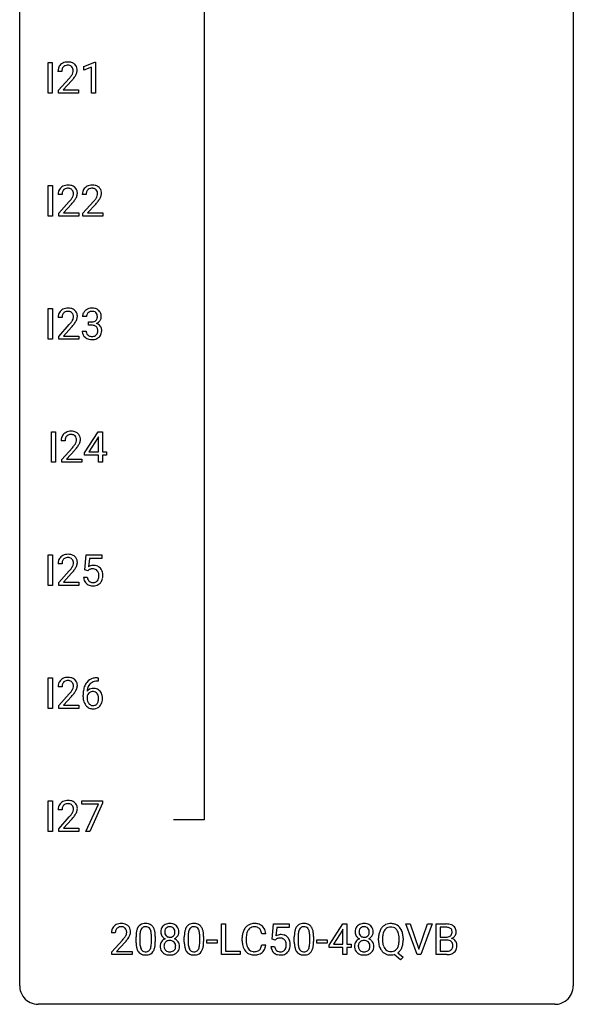
# Model space of a CAD drawing. Extents: x 3 to 27, y -3 to 167.
# Drawn here: x 3 to 27, y -3 to 40 of the extents above; entities that cross this region are included whole.
import ezdxf

# ---------------------------------------------------------------- set-up
doc = ezdxf.new("R2010")
doc.units = 0
doc.layers.add('DEFAULT_255_1_388', color=255, linetype='CONTINUOUS')
doc.layers.add('DEFAULT_255_2_778', color=255, linetype='CONTINUOUS')

msp = doc.modelspace()

# ---------------------------------------------------------------- linework, layer by layer
at = {"layer": 'DEFAULT_255_1_388'}
for p, q in [((4.001, 36.402), (4.001, 37.717)), ((4.001, 37.717), (4.175, 37.717)), ((4.175, 37.717), (4.175, 36.402)), ((5.532, 37.544), (6.011, 37.724)), ((6.011, 37.724), (6.037, 37.724)), ((6.037, 37.724), (6.037, 36.402)), ((4.59, 37.33), (4.423, 37.33)), ((5.532, 37.392), (5.532, 37.544)), ((5.869, 37.516), (5.532, 37.392)), ((5.869, 36.402), (5.869, 37.516)), ((4.449, 36.522), (4.904, 37.028)), ((5.002, 36.921), (4.65, 36.538)), ((4.449, 36.402), (4.449, 36.522)), ((4.65, 36.538), (5.311, 36.538)), ((5.311, 36.538), (5.311, 36.402)), ((4.175, 36.402), (4.001, 36.402)), ((5.311, 36.402), (4.449, 36.402)), ((6.037, 36.402), (5.869, 36.402)), ((4.01, 31.11), (4.01, 32.426)), ((4.01, 32.426), (4.184, 32.426)), ((4.184, 32.426), (4.184, 31.11)), ((4.599, 32.038), (4.432, 32.038)), ((5.639, 32.038), (5.471, 32.038)), ((4.458, 31.23), (4.913, 31.736)), ((5.012, 31.629), (4.659, 31.247)), ((5.497, 31.23), (5.952, 31.736)), ((6.051, 31.629), (5.698, 31.247)), ((4.184, 31.11), (4.01, 31.11)), ((4.458, 31.11), (4.458, 31.23)), ((5.32, 31.11), (4.458, 31.11)), ((4.659, 31.247), (5.32, 31.247)), ((5.32, 31.247), (5.32, 31.11)), ((5.497, 31.11), (5.497, 31.23)), ((6.359, 31.11), (5.497, 31.11)), ((5.698, 31.247), (6.359, 31.247)), ((6.359, 31.247), (6.359, 31.11)), ((4.01, 25.819), (4.01, 27.134)), ((4.01, 27.134), (4.184, 27.134)), ((4.184, 27.134), (4.184, 25.819)), ((4.599, 26.746), (4.432, 26.746)), ((5.651, 26.789), (5.484, 26.789)), ((4.458, 25.939), (4.913, 26.445)), ((5.012, 26.337), (4.659, 25.955)), ((5.74, 26.421), (5.74, 26.558)), ((5.74, 26.558), (5.865, 26.558)), ((5.865, 26.421), (5.74, 26.421)), ((4.458, 25.819), (4.458, 25.939)), ((4.659, 25.955), (5.32, 25.955)), ((5.32, 25.955), (5.32, 25.819)), ((5.472, 26.165), (5.64, 26.165)), ((4.184, 25.819), (4.01, 25.819)), ((5.32, 25.819), (4.458, 25.819)), ((4.143, 20.527), (4.143, 21.842)), ((4.143, 21.842), (4.316, 21.842)), ((4.316, 21.842), (4.316, 20.527)), ((5.568, 20.931), (6.157, 21.842)), ((6.167, 21.614), (6.147, 21.578)), ((6.157, 21.842), (6.335, 21.842)), ((6.167, 20.969), (6.167, 21.614)), ((6.335, 21.842), (6.335, 20.969)), ((4.732, 21.455), (4.565, 21.455)), ((6.147, 21.578), (5.757, 20.969)), ((4.59, 20.647), (5.045, 21.153)), ((5.144, 21.046), (4.791, 20.663)), ((5.568, 20.832), (5.568, 20.931)), ((6.167, 20.832), (5.568, 20.832)), ((5.757, 20.969), (6.167, 20.969)), ((6.167, 20.527), (6.167, 20.832)), ((6.335, 20.969), (6.517, 20.969)), ((6.517, 20.832), (6.335, 20.832)), ((6.335, 20.832), (6.335, 20.527)), ((6.517, 20.969), (6.517, 20.832)), ((4.316, 20.527), (4.143, 20.527)), ((4.59, 20.527), (4.59, 20.647)), ((5.452, 20.527), (4.59, 20.527)), ((4.791, 20.663), (5.452, 20.663)), ((5.452, 20.663), (5.452, 20.527)), ((6.335, 20.527), (6.167, 20.527)), ((4.01, 15.235), (4.01, 16.551)), ((4.01, 16.551), (4.184, 16.551)), ((4.184, 16.551), (4.184, 15.235)), ((5.574, 15.895), (5.64, 16.551)), ((5.64, 16.551), (6.314, 16.551)), ((6.314, 16.551), (6.314, 16.396)), ((4.599, 16.163), (4.432, 16.163)), ((5.782, 16.396), (5.742, 16.038)), ((6.314, 16.396), (5.782, 16.396)), ((4.458, 15.355), (4.913, 15.861)), ((5.012, 15.754), (4.659, 15.372)), ((5.707, 15.86), (5.574, 15.895)), ((5.752, 15.897), (5.707, 15.86)), ((4.458, 15.235), (4.458, 15.355)), ((4.659, 15.372), (5.32, 15.372)), ((5.32, 15.372), (5.32, 15.235)), ((5.527, 15.581), (5.685, 15.581)), ((4.184, 15.235), (4.01, 15.235)), ((5.32, 15.235), (4.458, 15.235)), ((4.01, 9.944), (4.01, 11.259)), ((4.01, 11.259), (4.184, 11.259)), ((4.184, 11.259), (4.184, 9.944)), ((6.153, 11.118), (6.122, 11.118)), ((6.123, 11.26), (6.153, 11.26)), ((6.153, 11.26), (6.153, 11.118)), ((4.599, 10.871), (4.432, 10.871)), ((4.458, 10.064), (4.913, 10.57)), ((5.012, 10.462), (4.659, 10.08)), ((5.507, 10.444), (5.507, 10.508)), ((5.675, 10.487), (5.675, 10.425)), ((4.184, 9.944), (4.01, 9.944)), ((4.458, 9.944), (4.458, 10.064)), ((5.32, 9.944), (4.458, 9.944)), ((4.659, 10.08), (5.32, 10.08)), ((5.32, 10.08), (5.32, 9.944)), ((4.01, 4.652), (4.01, 5.967)), ((4.01, 5.967), (4.184, 5.967)), ((4.184, 5.967), (4.184, 4.652)), ((5.457, 5.83), (5.457, 5.967)), ((5.457, 5.967), (6.346, 5.967)), ((6.346, 5.967), (6.346, 5.874)), ((4.599, 5.58), (4.432, 5.58)), ((6.169, 5.83), (5.457, 5.83)), ((5.626, 4.652), (6.169, 5.83)), ((6.346, 5.874), (5.801, 4.652)), ((4.458, 4.772), (4.913, 5.278)), ((5.012, 5.171), (4.659, 4.788)), ((4.458, 4.652), (4.458, 4.772)), ((4.659, 4.788), (5.32, 4.788)), ((5.32, 4.788), (5.32, 4.652)), ((4.184, 4.652), (4.01, 4.652)), ((5.32, 4.652), (4.458, 4.652)), ((5.801, 4.652), (5.626, 4.652)), ((11.458, -0.64), (11.458, 0.676)), ((11.458, 0.676), (11.633, 0.676)), ((11.633, 0.676), (11.633, -0.498)), ((13.633, 0.02), (13.7, 0.676)), ((13.7, 0.676), (14.374, 0.676)), ((13.842, 0.521), (13.802, 0.163)), ((14.374, 0.521), (13.842, 0.521)), ((14.374, 0.676), (14.374, 0.521)), ((16.083, -0.236), (16.673, 0.676)), ((16.683, 0.447), (16.663, 0.411)), ((16.673, 0.676), (16.851, 0.676)), ((16.683, -0.198), (16.683, 0.447)), ((16.851, 0.676), (16.851, -0.198)), ((19.873, -0.64), (19.386, 0.676)), ((19.386, 0.676), (19.575, 0.676)), ((19.575, 0.676), (19.949, -0.409)), ((19.949, -0.409), (20.325, 0.676)), ((20.515, 0.676), (20.027, -0.64)), ((20.325, 0.676), (20.515, 0.676)), ((20.691, -0.64), (20.691, 0.676)), ((20.691, 0.676), (21.121, 0.676)), ((20.864, 0.533), (20.864, 0.115)), ((21.121, 0.533), (20.864, 0.533)), ((6.89, 0.288), (6.723, 0.288)), ((7.782, -0.101), (7.782, 0.122)), ((7.949, 0.163), (7.949, -0.105)), ((8.445, -0.124), (8.445, 0.15)), ((8.612, 0.138), (8.612, -0.079)), ((9.86, -0.101), (9.86, 0.122)), ((10.027, 0.163), (10.027, -0.105)), ((10.523, -0.124), (10.523, 0.15)), ((10.69, 0.138), (10.69, -0.079)), ((12.35, -0.043), (12.35, 0.083)), ((12.524, 0.079), (12.524, -0.049)), ((13.363, 0.253), (13.188, 0.253)), ((13.767, -0.015), (13.633, 0.02)), ((13.811, 0.022), (13.767, -0.015)), ((14.59, -0.101), (14.59, 0.122)), ((14.757, 0.163), (14.757, -0.105)), ((15.253, -0.124), (15.253, 0.15)), ((15.42, 0.138), (15.42, -0.079)), ((16.663, 0.411), (16.273, -0.198)), ((18.212, -0.036), (18.212, 0.059)), ((18.386, 0.072), (18.386, -0.024)), ((19.098, -0.037), (19.098, 0.06)), ((19.271, 0.06), (19.271, -0.024)), ((20.864, 0.115), (21.126, 0.115)), ((6.748, -0.52), (7.203, -0.014)), ((7.302, -0.121), (6.949, -0.503)), ((10.828, -0.149), (10.828, -0.013)), ((10.828, -0.013), (11.269, -0.013)), ((11.269, -0.149), (10.828, -0.149)), ((11.269, -0.013), (11.269, -0.149)), ((13.188, -0.222), (13.363, -0.222)), ((13.586, -0.294), (13.744, -0.294)), ((15.558, -0.149), (15.558, -0.013)), ((15.558, -0.013), (15.999, -0.013)), ((15.999, -0.149), (15.558, -0.149)), ((15.999, -0.013), (15.999, -0.149)), ((16.083, -0.334), (16.083, -0.236)), ((16.683, -0.334), (16.083, -0.334)), ((16.273, -0.198), (16.683, -0.198)), ((16.683, -0.64), (16.683, -0.334)), ((16.851, -0.198), (17.033, -0.198)), ((17.033, -0.334), (16.851, -0.334)), ((16.851, -0.334), (16.851, -0.64)), ((17.033, -0.198), (17.033, -0.334)), ((21.153, -0.024), (20.864, -0.024)), ((20.864, -0.024), (20.864, -0.498)), ((21.153, -0.024), (21.153, -0.024)), ((6.748, -0.64), (6.748, -0.52)), ((7.61, -0.64), (6.748, -0.64)), ((6.949, -0.503), (7.61, -0.503)), ((7.61, -0.503), (7.61, -0.64)), ((12.256, -0.64), (11.458, -0.64)), ((11.633, -0.498), (12.256, -0.498)), ((12.256, -0.498), (12.256, -0.64)), ((16.851, -0.64), (16.683, -0.64)), ((19.157, -0.862), (18.88, -0.642)), ((19.041, -0.568), (19.276, -0.753)), ((19.276, -0.753), (19.157, -0.862)), ((20.027, -0.64), (19.873, -0.64)), ((21.147, -0.64), (20.691, -0.64)), ((20.864, -0.498), (21.151, -0.498))]:
    msp.add_line(p, q, dxfattribs=at)
for centre, radius, start, end in [((4.811, 37.338), 0.394, 100.787, 133.4382), ((4.85, 37.164), 0.572, 89.6607, 101.3702), ((4.857, 37.17), 0.565, 78.2173, 90.4129), ((4.897, 37.353), 0.378, 55.9269, 78.4888), ((4.881, 37.334), 0.458, 163.2878, 180.5582), ((4.791, 37.359), 0.364, 133.4541, 162.9471), ((5.039, 37.33), 0.448, 178.4391, 180.0084), ((4.941, 37.335), 0.351, 165.9091, 178.8685), ((4.828, 37.366), 0.234, 136.1757, 166.3673), ((4.814, 37.376), 0.216, 129.7286, 135.7539), ((4.823, 37.362), 0.233, 102.1738, 129.2061), ((4.851, 37.247), 0.352, 89.5461, 102.5418), ((4.854, 37.307), 0.291, 82.1602, 90.1506), ((4.869, 37.39), 0.207, 43.4417, 83.1661), ((4.86, 37.381), 0.219, 16.1713, 43.5286), ((4.764, 37.367), 0.318, 331.4255, 352.9366), ((4.803, 37.366), 0.278, 359.4863, 15.9343), ((4.78, 37.363), 0.302, 353.2258, 0.0166), ((4.919, 37.391), 0.334, 47.9298, 55.4049), ((4.931, 37.403), 0.318, 4.3348, 48.056), ((4.856, 37.39), 0.394, 337.8914, 358.9968), ((4.808, 37.384), 0.442, 359.9252, 5.5972), ((3.386, 38.37), 2.026, 318.5133, 320.7829), ((3.981, 37.886), 1.259, 320.7373, 323.9739), ((4.422, 37.567), 0.715, 323.8963, 328.6419), ((3.671, 38.151), 1.813, 317.2588, 319.9046), ((4.652, 37.425), 0.444, 328.8295, 331.7891), ((4.102, 37.795), 1.254, 319.6472, 327.096), ((4.551, 37.508), 0.721, 326.9133, 338.3508), ((4.89, 32.043), 0.458, 163.2878, 180.5582), ((4.8, 32.067), 0.364, 133.4541, 162.9471), ((4.82, 32.046), 0.394, 100.787, 133.4382), ((4.837, 32.074), 0.234, 136.1757, 166.3673), ((4.823, 32.085), 0.216, 129.7286, 135.7539), ((4.832, 32.071), 0.233, 102.1738, 129.2061), ((4.859, 31.872), 0.572, 89.6607, 101.3702), ((4.86, 31.955), 0.352, 89.5461, 102.5418), ((4.866, 31.879), 0.565, 78.2173, 90.4129), ((4.863, 32.015), 0.291, 82.1602, 90.1506), ((4.878, 32.098), 0.207, 43.4417, 83.1661), ((4.906, 32.061), 0.378, 55.9269, 78.4888), ((4.87, 32.089), 0.219, 16.1713, 43.5286), ((4.929, 32.1), 0.334, 47.9298, 55.4049), ((4.94, 32.111), 0.318, 4.3348, 48.056), ((5.929, 32.043), 0.458, 163.2878, 180.5582), ((5.839, 32.067), 0.364, 133.4541, 162.9471), ((5.859, 32.046), 0.394, 100.787, 133.4382), ((5.876, 32.074), 0.234, 136.1757, 166.3673), ((5.863, 32.085), 0.216, 129.7286, 135.7539), ((5.871, 32.071), 0.233, 102.1738, 129.2061), ((5.898, 31.872), 0.572, 89.6607, 101.3702), ((5.899, 31.955), 0.352, 89.5461, 102.5418), ((5.906, 31.879), 0.565, 78.2173, 90.4129), ((5.902, 32.015), 0.291, 82.1602, 90.1506), ((5.917, 32.098), 0.207, 43.4417, 83.1661), ((5.946, 32.061), 0.378, 55.9269, 78.4888), ((5.909, 32.089), 0.219, 16.1713, 43.5286), ((5.968, 32.1), 0.334, 47.9298, 55.4049), ((5.979, 32.111), 0.318, 4.3348, 48.056), ((5.048, 32.038), 0.448, 178.4391, 180.0084), ((4.95, 32.044), 0.351, 165.9091, 178.8685), ((3.395, 33.078), 2.026, 318.5133, 320.7829), ((3.99, 32.594), 1.259, 320.7373, 323.9739), ((4.431, 32.275), 0.715, 323.8963, 328.6419), ((4.661, 32.133), 0.444, 328.8295, 331.7891), ((4.774, 32.075), 0.318, 331.4255, 352.9366), ((4.111, 32.504), 1.254, 319.6472, 327.096), ((4.813, 32.074), 0.278, 359.4863, 15.9343), ((4.789, 32.072), 0.302, 353.2258, 0.0166), ((4.56, 32.216), 0.721, 326.9133, 338.3508), ((4.865, 32.098), 0.394, 337.8914, 358.9968), ((4.817, 32.092), 0.442, 359.9252, 5.5972), ((5.989, 32.044), 0.351, 165.9091, 178.8685), ((6.087, 32.038), 0.448, 178.4391, 180.0084), ((4.435, 33.078), 2.026, 318.5133, 320.7829), ((5.029, 32.594), 1.259, 320.7373, 323.9739), ((5.47, 32.275), 0.715, 323.8963, 328.6419), ((5.7, 32.133), 0.444, 328.8295, 331.7891), ((5.813, 32.075), 0.318, 331.4255, 352.9366), ((5.15, 32.504), 1.254, 319.6472, 327.096), ((5.852, 32.074), 0.278, 359.4863, 15.9343), ((5.828, 32.072), 0.302, 353.2258, 0.0166), ((5.599, 32.216), 0.721, 326.9133, 338.3508), ((5.904, 32.098), 0.394, 337.8914, 358.9968), ((5.856, 32.092), 0.442, 359.9252, 5.5972), ((3.68, 32.859), 1.813, 317.2588, 319.9046), ((4.719, 32.859), 1.813, 317.2588, 319.9046), ((4.82, 26.754), 0.394, 100.787, 133.4382), ((4.859, 26.58), 0.572, 89.6607, 101.3702), ((4.866, 26.587), 0.565, 78.2173, 90.4129), ((4.906, 26.77), 0.378, 55.9269, 78.4888), ((5.863, 26.755), 0.396, 96.9874, 131.9691), ((5.888, 26.615), 0.538, 89.8593, 97.7827), ((5.893, 26.585), 0.567, 78.3654, 90.4133), ((5.933, 26.772), 0.376, 56.623, 78.6387), ((4.89, 26.751), 0.458, 163.2878, 180.5582), ((4.8, 26.776), 0.364, 133.4541, 162.9471), ((5.048, 26.747), 0.448, 178.4391, 180.0084), ((4.95, 26.752), 0.351, 165.9091, 178.8685), ((4.837, 26.782), 0.234, 136.1757, 166.3673), ((4.823, 26.793), 0.216, 129.7286, 135.7539), ((4.832, 26.779), 0.233, 102.1738, 129.2061), ((4.86, 26.663), 0.352, 89.5461, 102.5418), ((4.863, 26.724), 0.291, 82.1602, 90.1506), ((4.878, 26.806), 0.207, 43.4417, 83.1661), ((4.87, 26.798), 0.219, 16.1713, 43.5286), ((4.774, 26.783), 0.318, 331.4255, 352.9366), ((4.813, 26.782), 0.278, 359.4863, 15.9343), ((4.789, 26.78), 0.302, 353.2258, 0.0166), ((4.929, 26.808), 0.334, 47.9298, 55.4049), ((4.94, 26.819), 0.318, 4.3348, 48.056), ((4.865, 26.807), 0.394, 337.8914, 358.9968), ((4.817, 26.8), 0.442, 359.9252, 5.5972), ((5.833, 26.793), 0.349, 155.3484, 180.7484), ((5.828, 26.79), 0.345, 131.5745, 154.4799), ((5.94, 26.79), 0.289, 172.5097, 180.1361), ((5.859, 26.804), 0.206, 133.835, 173.5343), ((5.864, 26.797), 0.215, 103.293, 133.562), ((5.886, 26.707), 0.307, 89.5322, 103.5319), ((5.893, 26.677), 0.338, 76.1116, 90.7029), ((5.936, 26.832), 0.177, 13.9578, 77.6714), ((5.919, 26.769), 0.2, 311.7325, 354.2803), ((5.785, 26.788), 0.334, 359.1804, 15.0452), ((5.837, 26.783), 0.282, 353.0942, 0.1175), ((5.957, 26.814), 0.328, 47.0255, 56.0856), ((5.96, 26.818), 0.323, 10.9208, 46.7779), ((6.013, 26.781), 0.274, 332.355, 359.718), ((5.806, 26.783), 0.48, 359.6364, 11.6088), ((3.395, 27.787), 2.026, 318.5133, 320.7829), ((3.99, 27.303), 1.259, 320.7373, 323.9739), ((4.431, 26.983), 0.715, 323.8963, 328.6419), ((3.68, 27.568), 1.813, 317.2588, 319.9046), ((4.661, 26.841), 0.444, 328.8295, 331.7891), ((4.111, 27.212), 1.254, 319.6472, 327.096), ((4.56, 26.924), 0.721, 326.9133, 338.3508), ((5.862, 26.939), 0.382, 270.492, 281.8953), ((5.859, 25.909), 0.513, 84.0196, 89.3326), ((5.878, 26.062), 0.358, 71.9008, 84.3555), ((5.889, 26.815), 0.255, 281.669, 301.2944), ((5.918, 26.181), 0.232, 49.5091, 72.1833), ((5.908, 26.78), 0.215, 301.7835, 311.7546), ((5.938, 26.209), 0.198, 12.9498, 48.7551), ((5.926, 26.864), 0.402, 292.5422, 293.6931), ((5.97, 26.138), 0.372, 57.6433, 72.8626), ((5.957, 26.804), 0.334, 292.9804, 325.2391), ((5.841, 26.184), 0.298, 359.5051, 13.4237), ((6.01, 26.203), 0.296, 36.7247, 57.4701), ((5.939, 26.816), 0.355, 325.2332, 332.8747), ((6.008, 26.204), 0.296, 8.0545, 36.3562), ((5.918, 26.165), 0.445, 179.976, 183.2331), ((5.801, 26.151), 0.328, 181.8183, 229.6455), ((5.847, 26.203), 0.398, 229.4224, 256.8555), ((5.898, 26.163), 0.258, 179.4468, 196.2872), ((5.843, 26.148), 0.201, 196.5661, 227.7059), ((5.862, 26.169), 0.229, 227.7653, 257.8763), ((5.887, 26.275), 0.338, 257.4584, 270.4267), ((5.892, 26.307), 0.37, 269.5965, 280.8788), ((5.918, 26.178), 0.239, 280.6347, 299.8594), ((5.926, 26.202), 0.398, 279.783, 311.6256), ((5.94, 26.138), 0.193, 300.3576, 314.5516), ((5.93, 26.144), 0.204, 315.0731, 345.0429), ((5.826, 26.175), 0.312, 344.5985, 357.9271), ((5.726, 26.182), 0.414, 357.4755, 0.0225), ((5.969, 26.154), 0.334, 311.6358, 343.7652), ((5.869, 26.181), 0.437, 343.9832, 0.5571), ((5.911, 26.187), 0.395, 359.8317, 8.5873), ((5.885, 26.359), 0.558, 256.6827, 270.4413), ((5.892, 26.363), 0.563, 269.7285, 280.3858), ((5.022, 21.459), 0.458, 163.2878, 180.5582), ((4.932, 21.484), 0.364, 133.4541, 162.9471), ((4.952, 21.463), 0.394, 100.787, 133.4382), ((4.969, 21.491), 0.234, 136.1757, 166.3673), ((4.956, 21.501), 0.216, 129.7286, 135.7539), ((4.965, 21.487), 0.233, 102.1738, 129.2061), ((4.991, 21.289), 0.572, 89.6607, 101.3702), ((4.992, 21.372), 0.352, 89.5461, 102.5418), ((4.999, 21.295), 0.565, 78.2173, 90.4129), ((4.995, 21.432), 0.291, 82.1602, 90.1506), ((5.011, 21.515), 0.207, 43.4417, 83.1661), ((5.039, 21.478), 0.378, 55.9269, 78.4888), ((5.002, 21.506), 0.219, 16.1713, 43.5286), ((5.061, 21.516), 0.334, 47.9298, 55.4049), ((5.072, 21.528), 0.318, 4.3348, 48.056), ((5.083, 21.46), 0.351, 165.9091, 178.8685), ((5.18, 21.455), 0.448, 178.4391, 180.0084), ((3.528, 22.495), 2.026, 318.5133, 320.7829), ((4.123, 22.011), 1.259, 320.7373, 323.9739), ((4.563, 21.692), 0.715, 323.8963, 328.6419), ((4.794, 21.55), 0.444, 328.8295, 331.7891), ((4.906, 21.492), 0.318, 331.4255, 352.9366), ((4.244, 21.92), 1.254, 319.6472, 327.096), ((4.945, 21.491), 0.278, 359.4863, 15.9343), ((4.921, 21.488), 0.302, 353.2258, 0.0166), ((4.692, 21.633), 0.721, 326.9133, 338.3508), ((4.997, 21.515), 0.394, 337.8914, 358.9968), ((4.949, 21.509), 0.442, 359.9252, 5.5972), ((3.812, 22.276), 1.813, 317.2588, 319.9046), ((4.82, 16.171), 0.394, 100.787, 133.4382), ((4.859, 15.997), 0.572, 89.6607, 101.3702), ((4.866, 16.004), 0.565, 78.2173, 90.4129), ((4.906, 16.186), 0.378, 55.9269, 78.4888), ((4.89, 16.168), 0.458, 163.2878, 180.5582), ((4.8, 16.192), 0.364, 133.4541, 162.9471), ((5.048, 16.163), 0.448, 178.4391, 180.0084), ((4.95, 16.169), 0.351, 165.9091, 178.8685), ((4.837, 16.199), 0.234, 136.1757, 166.3673), ((4.823, 16.21), 0.216, 129.7286, 135.7539), ((4.832, 16.196), 0.233, 102.1738, 129.2061), ((4.86, 16.08), 0.352, 89.5461, 102.5418), ((4.863, 16.14), 0.291, 82.1602, 90.1506), ((4.878, 16.223), 0.207, 43.4417, 83.1661), ((4.87, 16.214), 0.219, 16.1713, 43.5286), ((4.774, 16.2), 0.318, 331.4255, 352.9366), ((4.813, 16.199), 0.278, 359.4863, 15.9343), ((4.789, 16.197), 0.302, 353.2258, 0.0166), ((4.929, 16.225), 0.334, 47.9298, 55.4049), ((4.94, 16.236), 0.318, 4.3348, 48.056), ((4.865, 16.223), 0.394, 337.8914, 358.9968), ((4.817, 16.217), 0.442, 359.9252, 5.5972), ((5.951, 15.68), 0.414, 93.7182, 120.2539), ((5.962, 15.589), 0.506, 89.966, 94.2495), ((5.966, 15.655), 0.439, 73.8045, 90.5586), ((3.395, 17.203), 2.026, 318.5133, 320.7829), ((3.99, 16.719), 1.259, 320.7373, 323.9739), ((4.431, 16.4), 0.715, 323.8963, 328.6419), ((3.68, 16.984), 1.813, 317.2588, 319.9046), ((4.661, 16.258), 0.444, 328.8295, 331.7891), ((4.111, 16.629), 1.254, 319.6472, 327.096), ((4.56, 16.341), 0.721, 326.9133, 338.3508), ((5.872, 15.739), 0.199, 114.1952, 127.3642), ((5.898, 15.678), 0.265, 98.9836, 113.8906), ((5.921, 15.54), 0.405, 89.6805, 99.1614), ((5.924, 15.615), 0.33, 84.6966, 90.0672), ((5.937, 15.706), 0.237, 41.7851, 85.9892), ((5.993, 15.752), 0.339, 41.3071, 73.543), ((5.912, 15.684), 0.271, 12.649, 41.6081), ((5.793, 15.656), 0.393, 359.5579, 12.9534), ((5.946, 15.711), 0.401, 13.5076, 41.2175), ((5.761, 15.663), 0.592, 1.133, 13.8831), ((5.602, 15.655), 0.752, 359.9925, 1.5431), ((6.03, 15.625), 0.505, 184.9244, 194.4976), ((5.891, 15.584), 0.36, 193.7536, 228.5273), ((5.899, 15.597), 0.376, 228.9024, 256.3313), ((6.052, 15.629), 0.37, 187.3597, 198.6734), ((5.934, 15.588), 0.245, 198.4454, 217.7945), ((5.9, 15.564), 0.204, 218.2887, 228.5613), ((5.911, 15.579), 0.223, 228.9652, 258.1237), ((5.934, 15.678), 0.325, 257.7261, 270.4014), ((5.94, 15.628), 0.274, 269.4204, 286.421), ((5.956, 15.567), 0.212, 286.725, 320.6005), ((5.983, 15.581), 0.359, 281.8396, 316.5458), ((5.913, 15.602), 0.267, 320.6712, 344.544), ((5.783, 15.641), 0.403, 344.2414, 356.7358), ((5.643, 15.652), 0.544, 356.3547, 0.0507), ((5.976, 15.585), 0.367, 316.8172, 323.1487), ((5.943, 15.605), 0.405, 323.6727, 348.1675), ((5.746, 15.65), 0.607, 347.8573, 0.4294), ((5.933, 15.732), 0.515, 256.2426, 270.4486), ((5.941, 15.756), 0.539, 269.5771, 282.4215), ((4.89, 10.876), 0.458, 163.2878, 180.5582), ((4.8, 10.901), 0.364, 133.4541, 162.9471), ((4.82, 10.879), 0.394, 100.787, 133.4382), ((4.837, 10.907), 0.234, 136.1757, 166.3673), ((4.823, 10.918), 0.216, 129.7286, 135.7539), ((4.832, 10.904), 0.233, 102.1738, 129.2061), ((4.859, 10.705), 0.572, 89.6607, 101.3702), ((4.86, 10.788), 0.352, 89.5461, 102.5418), ((4.866, 10.712), 0.565, 78.2173, 90.4129), ((4.863, 10.849), 0.291, 82.1602, 90.1506), ((4.878, 10.931), 0.207, 43.4417, 83.1661), ((4.906, 10.895), 0.378, 55.9269, 78.4888), ((4.87, 10.923), 0.219, 16.1713, 43.5286), ((4.929, 10.933), 0.334, 47.9298, 55.4049), ((4.94, 10.944), 0.318, 4.3348, 48.056), ((6.127, 10.692), 0.596, 141.4299, 157.8541), ((6.055, 10.743), 0.508, 102.8716, 140.8565), ((6.084, 10.718), 0.394, 104.2856, 133.863), ((6.128, 10.469), 0.791, 90.3778, 103.5868), ((6.128, 10.556), 0.562, 90.6001, 104.5147), ((5.048, 10.872), 0.448, 178.4391, 180.0084), ((4.95, 10.877), 0.351, 165.9091, 178.8685), ((3.395, 11.912), 2.026, 318.5133, 320.7829), ((3.99, 11.428), 1.259, 320.7373, 323.9739), ((4.431, 11.108), 0.715, 323.8963, 328.6419), ((4.661, 10.966), 0.444, 328.8295, 331.7891), ((4.774, 10.908), 0.318, 331.4255, 352.9366), ((4.111, 11.337), 1.254, 319.6472, 327.096), ((4.813, 10.907), 0.278, 359.4863, 15.9343), ((4.789, 10.905), 0.302, 353.2258, 0.0166), ((4.56, 11.049), 0.721, 326.9133, 338.3508), ((4.865, 10.932), 0.394, 337.8914, 358.9968), ((4.817, 10.925), 0.442, 359.9252, 5.5972), ((6.871, 10.516), 1.364, 171.4524, 180.3159), ((6.377, 10.593), 0.864, 157.9802, 171.6247), ((5.935, 10.463), 0.341, 95.8332, 138.9954), ((6.448, 10.619), 0.773, 173.7818, 174.9252), ((6.289, 10.641), 0.613, 161.2851, 174.2074), ((5.938, 10.383), 0.284, 124.9742, 144.896), ((6.103, 10.706), 0.416, 134.5304, 161.621), ((5.933, 10.401), 0.267, 89.8751, 126.2072), ((5.96, 10.319), 0.487, 89.8756, 97.0541), ((5.933, 10.403), 0.264, 85.015, 90.0508), ((5.941, 10.459), 0.208, 36.825, 85.7417), ((5.965, 10.413), 0.393, 71.6407, 90.6241), ((5.982, 10.476), 0.329, 39.6368, 71.0191), ((5.894, 10.416), 0.271, 32.3029, 38.0821), ((5.911, 10.414), 0.423, 10.6588, 39.9045), ((3.68, 11.693), 1.813, 317.2588, 319.9046), ((6.243, 10.439), 0.736, 179.6345, 191.7837), ((6.025, 10.39), 0.513, 191.4115, 218.6078), ((5.918, 10.399), 0.258, 145.2975, 160.2661), ((6.264, 10.422), 0.589, 179.6512, 190.2856), ((6.073, 10.386), 0.395, 190.0945, 207.51), ((6.009, 10.355), 0.325, 207.9585, 216.3254), ((5.971, 10.324), 0.275, 215.7661, 232.5457), ((5.875, 10.325), 0.293, 322.6007, 346.5183), ((5.859, 10.398), 0.311, 11.0483, 31.8146), ((5.745, 10.358), 0.428, 346.2585, 358.774), ((5.715, 10.368), 0.457, 359.6211, 11.284), ((5.629, 10.364), 0.543, 358.3758, 0.0082), ((5.92, 10.323), 0.413, 318.1409, 347.6118), ((5.732, 10.368), 0.606, 347.2486, 0.4371), ((5.737, 10.376), 0.601, 359.6828, 11.1327), ((5.926, 10.308), 0.384, 218.1666, 245.878), ((5.925, 10.324), 0.398, 246.9139, 270.7437), ((5.928, 10.269), 0.205, 232.8006, 270.6605), ((5.933, 10.31), 0.246, 269.3551, 288.4746), ((5.931, 10.439), 0.514, 269.8873, 276.7916), ((5.956, 10.293), 0.366, 275.6342, 317.8247), ((5.944, 10.271), 0.206, 289.1832, 322.9685), ((4.82, 5.588), 0.394, 100.787, 133.4382), ((4.859, 5.414), 0.572, 89.6607, 101.3702), ((4.866, 5.42), 0.565, 78.2173, 90.4129), ((4.906, 5.603), 0.378, 55.9269, 78.4888), ((4.89, 5.584), 0.458, 163.2878, 180.5582), ((4.8, 5.609), 0.364, 133.4541, 162.9471), ((5.048, 5.58), 0.448, 178.4391, 180.0084), ((4.95, 5.585), 0.351, 165.9091, 178.8685), ((4.837, 5.616), 0.234, 136.1757, 166.3673), ((4.823, 5.626), 0.216, 129.7286, 135.7539), ((4.832, 5.612), 0.233, 102.1738, 129.2061), ((4.86, 5.497), 0.352, 89.5461, 102.5418), ((4.863, 5.557), 0.291, 82.1602, 90.1506), ((4.878, 5.64), 0.207, 43.4417, 83.1661), ((4.87, 5.631), 0.219, 16.1713, 43.5286), ((4.774, 5.617), 0.318, 331.4255, 352.9366), ((4.813, 5.616), 0.278, 359.4863, 15.9343), ((4.789, 5.613), 0.302, 353.2258, 0.0166), ((4.929, 5.641), 0.334, 47.9298, 55.4049), ((4.94, 5.653), 0.318, 4.3348, 48.056), ((4.865, 5.64), 0.394, 337.8914, 358.9968), ((4.817, 5.634), 0.442, 359.9252, 5.5972), ((3.395, 6.62), 2.026, 318.5133, 320.7829), ((3.99, 6.136), 1.259, 320.7373, 323.9739), ((4.431, 5.817), 0.715, 323.8963, 328.6419), ((3.68, 6.401), 1.813, 317.2588, 319.9046), ((4.661, 5.675), 0.444, 328.8295, 331.7891), ((4.111, 6.045), 1.254, 319.6472, 327.096), ((4.56, 5.758), 0.721, 326.9133, 338.3508), ((7.18, 0.293), 0.458, 163.2878, 180.5582), ((7.09, 0.317), 0.364, 133.4541, 162.9471), ((7.11, 0.296), 0.394, 100.787, 133.4382), ((7.127, 0.324), 0.234, 136.1757, 166.3673), ((7.114, 0.335), 0.216, 129.7286, 135.7539), ((7.123, 0.321), 0.233, 102.1738, 129.2061), ((7.149, 0.122), 0.572, 89.6607, 101.3702), ((7.15, 0.205), 0.352, 89.5461, 102.5418), ((7.157, 0.129), 0.565, 78.2173, 90.4129), ((7.153, 0.265), 0.291, 82.1602, 90.1506), ((7.168, 0.348), 0.207, 43.4417, 83.1661), ((7.197, 0.311), 0.378, 55.9269, 78.4888), ((7.16, 0.339), 0.219, 16.1713, 43.5286), ((7.219, 0.35), 0.334, 47.9298, 55.4049), ((7.23, 0.361), 0.318, 4.3348, 48.056), ((8.29, 0.279), 0.492, 148.7922, 164.5682), ((8.183, 0.339), 0.369, 144.5884, 148.1162), ((8.144, 0.366), 0.322, 101.644, 144.5143), ((8.292, 0.292), 0.329, 149.4208, 163.6283), ((8.173, 0.364), 0.189, 105.7981, 149.7388), ((8.192, 0.176), 0.518, 89.5283, 102.582), ((8.193, 0.289), 0.267, 89.3804, 105.6764), ((8.201, 0.171), 0.522, 77.0438, 90.5082), ((8.197, 0.26), 0.296, 81.1057, 90.2187), ((8.218, 0.36), 0.195, 30.7408, 82.4658), ((8.246, 0.356), 0.332, 48.2778, 77.4996), ((8.159, 0.321), 0.265, 24.2875, 31.3934), ((8.027, 0.265), 0.409, 12.0807, 23.8171), ((8.254, 0.371), 0.316, 36.3142, 47.6307), ((8.157, 0.305), 0.434, 18.2931, 35.677), ((7.87, 0.207), 0.736, 8.0247, 18.5606), ((9.268, 0.336), 0.419, 164.6186, 180.5293), ((9.167, 0.363), 0.314, 132.2456, 164.5091), ((9.199, 0.327), 0.363, 100.7054, 132.1386), ((9.221, 0.353), 0.203, 135.3052, 168.9884), ((9.219, 0.355), 0.2, 105.9233, 135.1661), ((9.233, 0.172), 0.522, 89.673, 101.2452), ((9.234, 0.298), 0.259, 89.4777, 105.7297), ((9.24, 0.192), 0.502, 76.2877, 90.4586), ((9.236, 0.278), 0.279, 86.9834, 90.0192), ((9.245, 0.347), 0.21, 44.3958, 88.2499), ((9.275, 0.329), 0.361, 47.8241, 76.4266), ((9.247, 0.347), 0.208, 16.3252, 44.7914), ((9.3, 0.358), 0.322, 6.9168, 47.6262), ((10.368, 0.279), 0.492, 148.7922, 164.5682), ((10.261, 0.339), 0.369, 144.5884, 148.1162), ((10.222, 0.366), 0.322, 101.644, 144.5143), ((10.371, 0.292), 0.329, 149.4208, 163.6283), ((10.251, 0.364), 0.189, 105.7981, 149.7388), ((10.27, 0.176), 0.518, 89.5283, 102.582), ((10.272, 0.289), 0.267, 89.3804, 105.6764), ((10.279, 0.171), 0.522, 77.0438, 90.5082), ((10.276, 0.26), 0.296, 81.1057, 90.2187), ((10.296, 0.36), 0.195, 30.7408, 82.4658), ((10.324, 0.356), 0.332, 48.2778, 77.4996), ((10.237, 0.321), 0.265, 24.2875, 31.3934), ((10.105, 0.265), 0.409, 12.0807, 23.8171), ((10.332, 0.371), 0.316, 36.3142, 47.6307), ((10.235, 0.305), 0.434, 18.2931, 35.677), ((9.949, 0.207), 0.736, 8.0247, 18.5606), ((12.89, 0.187), 0.522, 136.7832, 155.2473), ((12.846, 0.224), 0.465, 121.7633, 136.4281), ((12.946, 0.183), 0.409, 143.0753, 163.1919), ((12.861, 0.196), 0.496, 95.646, 121.549), ((12.86, 0.248), 0.301, 109.2998, 143.3037), ((12.875, 0.191), 0.36, 89.3452, 108.5744), ((12.879, 0.071), 0.622, 89.9246, 96.1376), ((12.884, 0.085), 0.609, 76.6779, 90.4564), ((12.88, 0.059), 0.492, 87.3803, 90.0252), ((12.888, 0.177), 0.374, 74.7009, 87.8124), ((12.923, 0.298), 0.248, 47.4372, 75.0696), ((12.929, 0.264), 0.425, 47.4859, 76.9287), ((12.917, 0.299), 0.251, 27.8167, 46.4008), ((12.912, 0.253), 0.444, 16.5424, 46.8935), ((15.098, 0.279), 0.492, 148.7922, 164.5682), ((14.991, 0.339), 0.369, 144.5884, 148.1162), ((14.953, 0.366), 0.322, 101.644, 144.5143), ((15.101, 0.292), 0.329, 149.4208, 163.6283), ((14.981, 0.364), 0.189, 105.7981, 149.7388), ((15, 0.176), 0.518, 89.5283, 102.582), ((15.002, 0.289), 0.267, 89.3804, 105.6764), ((15.009, 0.171), 0.522, 77.0438, 90.5082), ((15.006, 0.26), 0.296, 81.1057, 90.2187), ((15.026, 0.36), 0.195, 30.7408, 82.4658), ((15.054, 0.356), 0.332, 48.2778, 77.4996), ((14.967, 0.321), 0.265, 24.2875, 31.3934), ((14.835, 0.265), 0.409, 12.0807, 23.8171), ((15.063, 0.371), 0.316, 36.3142, 47.6307), ((14.965, 0.305), 0.434, 18.2931, 35.677), ((14.679, 0.207), 0.736, 8.0247, 18.5606), ((17.626, 0.336), 0.419, 164.6186, 180.5293), ((17.525, 0.363), 0.314, 132.2456, 164.5091), ((17.557, 0.327), 0.363, 100.7054, 132.1386), ((17.579, 0.353), 0.203, 135.3052, 168.9884), ((17.577, 0.355), 0.2, 105.9233, 135.1661), ((17.591, 0.172), 0.522, 89.673, 101.2452), ((17.592, 0.298), 0.259, 89.4777, 105.7297), ((17.598, 0.192), 0.502, 76.2877, 90.4586), ((17.594, 0.278), 0.279, 86.9834, 90.0192), ((17.603, 0.347), 0.21, 44.3958, 88.2499), ((17.633, 0.329), 0.361, 47.8241, 76.4266), ((17.605, 0.347), 0.208, 16.3252, 44.7914), ((17.658, 0.358), 0.322, 6.9168, 47.6262), ((18.783, 0.169), 0.553, 139.626, 156.0379), ((18.717, 0.223), 0.468, 122.6415, 139.3432), ((18.728, 0.202), 0.491, 93.0225, 122.4556), ((18.727, 0.242), 0.303, 110.9287, 143.9411), ((18.737, 0.202), 0.343, 89.3101, 109.989), ((18.741, 0.093), 0.6, 89.9757, 93.6341), ((18.745, 0.136), 0.558, 73.9666, 90.4228), ((18.742, 0.119), 0.426, 83.7963, 90.0959), ((18.762, 0.245), 0.299, 35.6594, 85.1579), ((18.766, 0.217), 0.475, 57.5177, 73.6815), ((18.761, 0.213), 0.481, 28.7261, 57.2768), ((18.658, 0.149), 0.601, 24.2451, 29.325), ((21.125, -0.153), 0.829, 82.1256, 90.2933), ((21.121, 0.085), 0.448, 89.8852, 90.0383), ((21.124, -0.003), 0.536, 82.6982, 90.173), ((21.151, 0.201), 0.331, 71.6866, 82.8453), ((21.169, 0.153), 0.52, 69.9044, 82.2858), ((21.193, 0.325), 0.199, 52.8283, 71.985), ((21.224, 0.369), 0.146, 31.8851, 52.1416), ((21.233, 0.326), 0.335, 51.184, 70.0181), ((21.192, 0.351), 0.183, 10.9186, 31.3225), ((21.262, 0.368), 0.284, 12.1018, 50.4213), ((21.106, 0.329), 0.445, 359.5252, 12.8212), ((7.241, 0.294), 0.351, 165.9091, 178.8685), ((7.338, 0.288), 0.448, 178.4391, 180.0084), ((5.686, 1.328), 2.026, 318.5133, 320.7829), ((6.28, 0.844), 1.259, 320.7373, 323.9739), ((6.721, 0.525), 0.715, 323.8963, 328.6419), ((6.952, 0.383), 0.444, 328.8295, 331.7891), ((7.064, 0.325), 0.318, 331.4255, 352.9366), ((6.402, 0.754), 1.254, 319.6472, 327.096), ((7.103, 0.324), 0.278, 359.4863, 15.9343), ((7.079, 0.322), 0.302, 353.2258, 0.0166), ((6.85, 0.466), 0.721, 326.9133, 338.3508), ((7.155, 0.348), 0.394, 337.8914, 358.9968), ((7.107, 0.342), 0.442, 359.9252, 5.5972), ((9.126, 0.127), 1.344, 173.7674, 180.2316), ((8.617, 0.185), 0.833, 164.3059, 173.9001), ((9.241, 0.151), 1.292, 177.8639, 179.5036), ((8.899, 0.168), 0.95, 172.0258, 178.0705), ((8.528, 0.221), 0.575, 163.3765, 172.1411), ((7.717, 0.196), 0.726, 4.8365, 12.2906), ((7.243, 0.154), 1.202, 359.8093, 4.9408), ((7.402, 0.138), 1.21, 1.1275, 8.1718), ((7.037, 0.123), 1.575, 0.5433, 1.3867), ((9.22, 0.332), 0.372, 179.9991, 181.1691), ((9.157, 0.327), 0.308, 180.4316, 213.2715), ((9.171, -0.294), 0.357, 115.5538, 145.6416), ((9.179, 0.342), 0.334, 213.3437, 222.6274), ((9.192, 0.357), 0.355, 222.955, 244.137), ((9.314, 0.332), 0.298, 168.3802, 180.3602), ((9.288, 0.327), 0.273, 179.5033, 194.9126), ((9.209, -0.362), 0.436, 113.2433, 116.2058), ((9.222, 0.31), 0.204, 194.9721, 224.1944), ((9.219, 0.307), 0.2, 224.2962, 262.0157), ((9.235, 0.39), 0.284, 261.1246, 270.1963), ((9.239, 0.369), 0.263, 269.4827, 285.0987), ((9.256, 0.304), 0.196, 285.1585, 315.9485), ((9.246, 0.313), 0.209, 316.0414, 351.9161), ((9.249, 0.41), 0.416, 296.0928, 297.3613), ((9.278, -0.328), 0.396, 47.9007, 67.1949), ((9.281, 0.355), 0.351, 296.7588, 325.7536), ((9.193, 0.332), 0.264, 359.479, 16.0678), ((9.163, 0.329), 0.293, 351.1058, 0.1939), ((9.325, 0.324), 0.298, 325.8415, 338.4794), ((9.306, 0.33), 0.318, 338.8763, 0.5167), ((9.166, 0.334), 0.458, 359.8416, 7.9697), ((11.204, 0.127), 1.344, 173.7674, 180.2316), ((10.696, 0.185), 0.833, 164.3059, 173.9001), ((11.319, 0.151), 1.292, 177.8639, 179.5036), ((10.977, 0.168), 0.95, 172.0258, 178.0705), ((10.606, 0.221), 0.575, 163.3765, 172.1411), ((9.795, 0.196), 0.726, 4.8365, 12.2906), ((9.321, 0.154), 1.202, 359.8093, 4.9408), ((9.48, 0.138), 1.21, 1.1275, 8.1718), ((9.115, 0.123), 1.575, 0.5433, 1.3867), ((13.224, 0.087), 0.874, 169.5838, 180.2758), ((13.017, 0.125), 0.664, 155.0367, 169.6003), ((13.461, 0.081), 0.936, 174.3421, 180.143), ((13.165, 0.113), 0.639, 162.9376, 174.6209), ((12.793, 0.232), 0.392, 15.7651, 27.941), ((12.569, 0.167), 0.625, 7.8889, 15.9242), ((12.731, 0.193), 0.635, 5.4073, 17.0364), ((14.011, -0.195), 0.414, 93.7182, 120.2539), ((13.931, -0.136), 0.199, 114.1952, 127.3642), ((13.957, -0.197), 0.265, 98.9836, 113.8906), ((13.98, -0.335), 0.405, 89.6805, 99.1614), ((13.983, -0.26), 0.33, 84.6966, 90.0672), ((14.021, -0.286), 0.506, 89.966, 94.2495), ((13.997, -0.169), 0.237, 41.7851, 85.9892), ((14.026, -0.22), 0.439, 73.8045, 90.5586), ((14.052, -0.123), 0.339, 41.3071, 73.543), ((14.005, -0.164), 0.401, 13.5076, 41.2175), ((15.934, 0.127), 1.344, 173.7674, 180.2316), ((15.426, 0.185), 0.833, 164.3059, 173.9001), ((16.049, 0.151), 1.292, 177.8639, 179.5036), ((15.707, 0.168), 0.95, 172.0258, 178.0705), ((15.336, 0.221), 0.575, 163.3765, 172.1411), ((14.525, 0.196), 0.726, 4.8365, 12.2906), ((14.051, 0.154), 1.202, 359.8093, 4.9408), ((14.21, 0.138), 1.21, 1.1275, 8.1718), ((13.846, 0.123), 1.575, 0.5433, 1.3867), ((17.578, 0.332), 0.372, 179.9991, 181.1691), ((17.515, 0.327), 0.308, 180.4316, 213.2715), ((17.529, -0.294), 0.357, 115.5538, 145.6416), ((17.537, 0.342), 0.334, 213.3437, 222.6274), ((17.55, 0.357), 0.355, 222.955, 244.137), ((17.672, 0.332), 0.298, 168.3802, 180.3602), ((17.646, 0.327), 0.273, 179.5033, 194.9126), ((17.567, -0.362), 0.436, 113.2433, 116.2058), ((17.58, 0.31), 0.204, 194.9721, 224.1944), ((17.577, 0.307), 0.2, 224.2962, 262.0157), ((17.593, 0.39), 0.284, 261.1246, 270.1963), ((17.597, 0.369), 0.263, 269.4827, 285.0987), ((17.614, 0.304), 0.196, 285.1585, 315.9485), ((17.604, 0.313), 0.209, 316.0414, 351.9161), ((17.607, 0.41), 0.416, 296.0928, 297.3613), ((17.636, -0.328), 0.396, 47.9007, 67.1949), ((17.639, 0.355), 0.351, 296.7588, 325.7536), ((17.551, 0.332), 0.264, 359.479, 16.0678), ((17.521, 0.329), 0.293, 351.1058, 0.1939), ((17.683, 0.324), 0.298, 325.8415, 338.4794), ((17.664, 0.33), 0.318, 338.8763, 0.5167), ((17.524, 0.334), 0.458, 359.8416, 7.9697), ((19.142, 0.063), 0.929, 169.5253, 180.2766), ((18.928, 0.103), 0.712, 155.8315, 169.5089), ((19.317, 0.063), 0.932, 174.0509, 179.4175), ((19.047, 0.094), 0.659, 163.0419, 174.314), ((18.832, 0.161), 0.434, 143.5289, 163.298), ((18.675, 0.18), 0.407, 20.0677, 35.9162), ((18.492, 0.113), 0.602, 7.829, 20.0423), ((18.159, 0.065), 0.939, 359.7135, 7.9656), ((18.554, 0.106), 0.714, 9.0644, 23.9639), ((18.3, 0.064), 0.971, 359.7586, 9.1891), ((21.129, 0.484), 0.37, 269.6065, 281.4534), ((21.154, 0.366), 0.249, 281.2044, 302.5144), ((21.169, 0.338), 0.217, 303.0211, 309.8379), ((21.19, 0.315), 0.186, 309.5229, 356.951), ((21.196, 0.425), 0.406, 293.1995, 299.1396), ((21.272, -0.26), 0.323, 54.001, 74.9169), ((21.084, 0.328), 0.293, 359.5559, 11.2093), ((21.115, 0.326), 0.261, 355.4699, 0.0499), ((21.237, 0.357), 0.327, 298.6824, 323.2758), ((21.285, -0.237), 0.297, 36.3579, 53.5293), ((21.284, 0.321), 0.267, 323.4907, 0.8818), ((5.97, 1.109), 1.813, 317.2588, 319.9046), ((9.293, -0.082), 1.512, 180.7435, 181.1522), ((8.988, -0.093), 1.207, 180.8977, 188.0055), ((8.543, -0.157), 0.757, 187.8816, 198.2347), ((8.263, -0.252), 0.462, 197.9695, 215.2623), ((9.119, -0.109), 1.171, 179.7996, 185.2461), ((8.664, -0.152), 0.714, 185.1412, 193.0082), ((8.367, -0.222), 0.408, 192.7897, 205.2507), ((8.249, -0.275), 0.279, 205.8002, 211.2546), ((8.19, -0.314), 0.208, 210.379, 238.4008), ((8.109, -0.259), 0.32, 328.6635, 343.3325), ((7.864, -0.183), 0.576, 343.0498, 351.9392), ((7.474, -0.126), 0.97, 351.8072, 357.7958), ((7.111, -0.107), 1.334, 357.5871, 359.2682), ((8.093, -0.238), 0.503, 329.2804, 344.7473), ((7.756, -0.142), 0.853, 344.4935, 353.9764), ((7.234, -0.084), 1.378, 353.8441, 0.2288), ((9.153, -0.281), 0.335, 145.6796, 180.626), ((9.285, -0.285), 0.467, 179.9316, 185.3254), ((9.154, -0.305), 0.335, 184.0105, 228.5071), ((9.308, -0.28), 0.323, 171.2646, 180.1864), ((9.289, -0.284), 0.304, 179.5155, 193.6464), ((9.218, -0.263), 0.231, 135.34, 172.1044), ((9.197, -0.307), 0.209, 193.354, 225.8259), ((9.212, -0.258), 0.223, 104.8857, 135.2446), ((9.232, -0.333), 0.301, 89.4956, 104.8581), ((9.235, -0.359), 0.328, 82.2613, 90.1434), ((9.251, -0.269), 0.236, 45.303, 83.1921), ((9.257, -0.264), 0.228, 17.2921, 45.4631), ((9.271, -0.303), 0.214, 314.2552, 350.1694), ((9.205, -0.278), 0.283, 359.4454, 16.9257), ((9.175, -0.283), 0.312, 349.4141, 0.2933), ((9.327, -0.311), 0.324, 310.8497, 342.7449), ((9.3, -0.3), 0.361, 35.2364, 47.5511), ((9.329, -0.281), 0.325, 359.276, 35.4014), ((9.246, -0.289), 0.409, 343.1293, 0.5776), ((11.371, -0.082), 1.512, 180.7435, 181.1522), ((11.066, -0.093), 1.207, 180.8977, 188.0055), ((10.621, -0.157), 0.757, 187.8816, 198.2347), ((10.341, -0.252), 0.462, 197.9695, 215.2623), ((11.197, -0.109), 1.171, 179.7996, 185.2461), ((10.743, -0.152), 0.714, 185.1412, 193.0082), ((10.445, -0.222), 0.408, 192.7897, 205.2507), ((10.327, -0.275), 0.279, 205.8002, 211.2546), ((10.269, -0.314), 0.208, 210.379, 238.4008), ((10.187, -0.259), 0.32, 328.6635, 343.3325), ((9.943, -0.183), 0.576, 343.0498, 351.9392), ((9.552, -0.126), 0.97, 351.8072, 357.7958), ((9.189, -0.107), 1.334, 357.5871, 359.2682), ((10.171, -0.238), 0.503, 329.2804, 344.7473), ((9.834, -0.142), 0.853, 344.4935, 353.9764), ((9.312, -0.084), 1.378, 353.8441, 0.2288), ((13.432, -0.044), 1.082, 179.9915, 181.5398), ((13.199, -0.056), 0.849, 181.122, 193.8755), ((12.932, -0.125), 0.574, 193.548, 219.5756), ((13.356, -0.053), 0.832, 179.6817, 189.1506), ((13.075, -0.1), 0.546, 188.9911, 203.5772), ((12.953, -0.151), 0.415, 203.9075, 215.1312), ((12.849, -0.231), 0.284, 213.9072, 263.8849), ((12.934, -0.276), 0.232, 311.0645, 332.0111), ((12.799, -0.202), 0.385, 331.6587, 343.2877), ((12.567, -0.13), 0.628, 343.1447, 351.0104), ((12.404, -0.1), 0.794, 350.7125, 351.1627), ((12.923, -0.221), 0.432, 311.456, 340.4421), ((12.746, -0.155), 0.62, 340.1775, 353.7812), ((14.09, -0.25), 0.505, 184.9244, 194.4976), ((13.95, -0.291), 0.36, 193.7536, 228.5273), ((14.111, -0.246), 0.37, 187.3597, 198.6734), ((13.993, -0.287), 0.245, 198.4454, 217.7945), ((13.971, -0.191), 0.271, 12.649, 41.6081), ((13.973, -0.273), 0.267, 320.6712, 344.544), ((13.842, -0.234), 0.403, 344.2414, 356.7358), ((13.852, -0.219), 0.393, 359.5579, 12.9534), ((13.702, -0.223), 0.544, 356.3547, 0.0507), ((14.002, -0.27), 0.405, 323.6727, 348.1675), ((13.821, -0.212), 0.592, 1.133, 13.8831), ((13.806, -0.225), 0.607, 347.8573, 0.4294), ((13.661, -0.22), 0.752, 359.9925, 1.5431), ((16.101, -0.082), 1.512, 180.7435, 181.1522), ((15.796, -0.093), 1.207, 180.8977, 188.0055), ((15.351, -0.157), 0.757, 187.8816, 198.2347), ((15.072, -0.252), 0.462, 197.9695, 215.2623), ((15.928, -0.109), 1.171, 179.7996, 185.2461), ((15.473, -0.152), 0.714, 185.1412, 193.0082), ((15.175, -0.222), 0.408, 192.7897, 205.2507), ((15.058, -0.275), 0.279, 205.8002, 211.2546), ((14.999, -0.314), 0.208, 210.379, 238.4008), ((14.917, -0.259), 0.32, 328.6635, 343.3325), ((14.673, -0.183), 0.576, 343.0498, 351.9392), ((14.283, -0.126), 0.97, 351.8072, 357.7958), ((13.919, -0.107), 1.334, 357.5871, 359.2682), ((14.901, -0.238), 0.503, 329.2804, 344.7473), ((14.564, -0.142), 0.853, 344.4935, 353.9764), ((14.042, -0.084), 1.378, 353.8441, 0.2288), ((17.511, -0.281), 0.335, 145.6796, 180.626), ((17.643, -0.285), 0.467, 179.9316, 185.3254), ((17.512, -0.305), 0.335, 184.0105, 228.5071), ((17.666, -0.28), 0.323, 171.2646, 180.1864), ((17.647, -0.284), 0.304, 179.5155, 193.6464), ((17.575, -0.263), 0.231, 135.34, 172.1044), ((17.555, -0.307), 0.209, 193.354, 225.8259), ((17.57, -0.258), 0.223, 104.8857, 135.2446), ((17.59, -0.333), 0.301, 89.4956, 104.8581), ((17.593, -0.359), 0.328, 82.2613, 90.1434), ((17.609, -0.269), 0.236, 45.303, 83.1921), ((17.615, -0.264), 0.228, 17.2921, 45.4631), ((17.629, -0.303), 0.214, 314.2552, 350.1694), ((17.563, -0.278), 0.283, 359.4454, 16.9257), ((17.533, -0.283), 0.312, 349.4141, 0.2933), ((17.685, -0.311), 0.324, 310.8497, 342.7449), ((17.658, -0.3), 0.361, 35.2364, 47.5511), ((17.687, -0.281), 0.325, 359.276, 35.4014), ((17.604, -0.289), 0.409, 343.1293, 0.5776), ((19.145, -0.03), 0.932, 180.3723, 188.9254), ((18.92, -0.068), 0.705, 188.7217, 204.824), ((18.83, -0.106), 0.607, 205.1185, 209.6465), ((18.732, -0.167), 0.492, 209.0633, 237.3493), ((19.259, -0.029), 0.874, 179.6829, 188.9632), ((18.959, -0.078), 0.569, 188.8099, 202.93), ((18.822, -0.134), 0.422, 203.2072, 215.7877), ((18.727, -0.209), 0.3, 214.7521, 264.2834), ((18.767, -0.215), 0.293, 288.0629, 323.8116), ((18.669, -0.142), 0.415, 323.6547, 342.6591), ((18.44, -0.068), 0.655, 342.4092, 353.6452), ((18.122, -0.028), 0.976, 353.4028, 359.4847), ((18.698, -0.132), 0.558, 321.1169, 336.6796), ((18.66, -0.111), 0.601, 336.2886, 338.3448), ((18.555, -0.074), 0.713, 338.6861, 351.5541), ((18.264, -0.029), 1.007, 351.4531, 0.2488), ((21.159, -0.431), 0.407, 76.5652, 90.7103), ((21.217, -0.222), 0.19, 17.6685, 78.994), ((21.204, -0.282), 0.206, 311.9917, 351.7144), ((21.1, -0.257), 0.312, 359.0457, 17.2295), ((21.112, -0.263), 0.3, 350.7343, 0.2222), ((21.258, -0.294), 0.324, 311.1786, 344.6888), ((21.271, -0.248), 0.315, 4.8189, 36.309), ((21.146, -0.264), 0.44, 344.7479, 0.5372), ((21.183, -0.26), 0.403, 359.9373, 5.5201), ((8.148, -0.329), 0.323, 215.8618, 257.2788), ((8.194, -0.155), 0.503, 256.6229, 270.5105), ((8.188, -0.309), 0.212, 239.6522, 265.9794), ((8.198, -0.233), 0.288, 265.1324, 270.0603), ((8.201, -0.27), 0.251, 269.3314, 287.218), ((8.202, -0.141), 0.517, 269.5979, 281.6733), ((8.216, -0.327), 0.193, 287.7958, 329.0809), ((8.247, -0.329), 0.324, 280.5802, 324.9173), ((8.204, -0.299), 0.375, 324.9361, 328.6153), ((9.189, -0.263), 0.39, 228.7554, 257.8485), ((9.202, -0.299), 0.218, 226.4181, 255.8552), ((9.232, -0.083), 0.575, 257.4586, 270.4286), ((9.231, -0.194), 0.328, 255.4654, 268.7987), ((9.236, -0.1), 0.422, 268.3449, 270.0095), ((9.239, -0.176), 0.345, 269.576, 282.082), ((9.24, -0.083), 0.575, 269.6192, 281.979), ((9.264, -0.288), 0.23, 281.752, 306.6056), ((9.28, -0.258), 0.396, 281.5473, 310.917), ((9.275, -0.306), 0.209, 307.1346, 314.0278), ((10.227, -0.329), 0.323, 215.8618, 257.2788), ((10.272, -0.155), 0.503, 256.6229, 270.5105), ((10.266, -0.309), 0.212, 239.6522, 265.9794), ((10.276, -0.233), 0.288, 265.1324, 270.0603), ((10.279, -0.27), 0.251, 269.3314, 287.218), ((10.28, -0.141), 0.517, 269.5979, 281.6733), ((10.295, -0.327), 0.193, 287.7958, 329.0809), ((10.325, -0.329), 0.324, 280.5802, 324.9173), ((10.282, -0.299), 0.375, 324.9361, 328.6153), ((12.839, -0.205), 0.451, 219.3628, 250.0611), ((12.858, -0.133), 0.525, 250.7885, 270.6488), ((12.863, -0.143), 0.373, 263.1758, 270.1031), ((12.867, -0.003), 0.513, 269.6723, 279.0607), ((12.864, 0.147), 0.805, 269.9996, 270.3613), ((12.87, -0.004), 0.654, 269.9359, 282.8097), ((12.897, -0.184), 0.329, 278.8749, 293.635), ((12.919, -0.209), 0.443, 282.4332, 310.7515), ((12.933, -0.269), 0.238, 293.8554, 310.0518), ((13.959, -0.278), 0.376, 228.9024, 256.3313), ((13.96, -0.311), 0.204, 218.2887, 228.5613), ((13.971, -0.296), 0.223, 228.9652, 258.1237), ((13.992, -0.143), 0.515, 256.2426, 270.4486), ((13.994, -0.197), 0.325, 257.7261, 270.4014), ((13.999, -0.247), 0.274, 269.4204, 286.421), ((14, -0.119), 0.539, 269.5771, 282.4215), ((14.016, -0.308), 0.212, 286.725, 320.6005), ((14.042, -0.294), 0.359, 281.8396, 316.5458), ((14.036, -0.29), 0.367, 316.8172, 323.1487), ((14.957, -0.329), 0.323, 215.8618, 257.2788), ((15.002, -0.155), 0.503, 256.6229, 270.5105), ((14.997, -0.309), 0.212, 239.6522, 265.9794), ((15.006, -0.233), 0.288, 265.1324, 270.0603), ((15.009, -0.27), 0.251, 269.3314, 287.218), ((15.01, -0.141), 0.517, 269.5979, 281.6733), ((15.025, -0.327), 0.193, 287.7958, 329.0809), ((15.055, -0.329), 0.324, 280.5802, 324.9173), ((15.013, -0.299), 0.375, 324.9361, 328.6153), ((17.547, -0.263), 0.39, 228.7554, 257.8485), ((17.56, -0.299), 0.218, 226.4181, 255.8552), ((17.59, -0.083), 0.575, 257.4586, 270.4286), ((17.589, -0.194), 0.328, 255.4654, 268.7987), ((17.594, -0.1), 0.422, 268.3449, 270.0095), ((17.597, -0.176), 0.345, 269.576, 282.082), ((17.598, -0.083), 0.575, 269.6192, 281.979), ((17.622, -0.288), 0.23, 281.752, 306.6056), ((17.638, -0.258), 0.396, 281.5473, 310.917), ((17.633, -0.306), 0.209, 307.1346, 314.0278), ((18.722, -0.18), 0.476, 237.535, 252.1858), ((18.739, -0.12), 0.538, 252.5221, 270.4416), ((18.742, -0.113), 0.397, 263.4755, 270.0952), ((18.747, -0.143), 0.368, 269.3649, 287.515), ((18.743, -0.028), 0.629, 269.9937, 271.8317), ((18.747, -0.103), 0.555, 271.6372, 283.8614), ((18.769, -0.187), 0.469, 305.4418, 320.8707), ((21.148, 0.143), 0.783, 269.9235, 274.4459), ((21.153, -0.12), 0.378, 269.6057, 281.3741), ((21.168, -0.068), 0.571, 274.1044, 286.407), ((21.179, -0.243), 0.253, 281.1053, 302.5134), ((21.196, -0.272), 0.219, 303.0365, 311.8818), ((21.225, -0.254), 0.377, 286.0418, 310.8441)]:
    msp.add_arc(centre, radius, start, end, dxfattribs=at)
at = {"layer": 'DEFAULT_255_2_778'}
for p, q in [((2.779, -1.984), (2.779, 165.761)), ((26.591, 165.761), (26.591, -1.984)), ((10.716, 76.597), (10.716, 5.159)), ((10.716, 5.159), (9.393, 5.159)), ((25.797, -2.778), (3.572, -2.778))]:
    msp.add_line(p, q, dxfattribs=at)
for centre, start, end in [((3.57, -1.986), 179.854, 219.1684), ((25.8, -1.986), 309.1282, 0.1454), ((3.57, -1.987), 219.1313, 270.1451), ((25.799, -1.987), 269.8524, 309.1642)]:
    msp.add_arc(centre, 0.791, start, end, dxfattribs=at)

doc.saveas('drawing.dxf')
